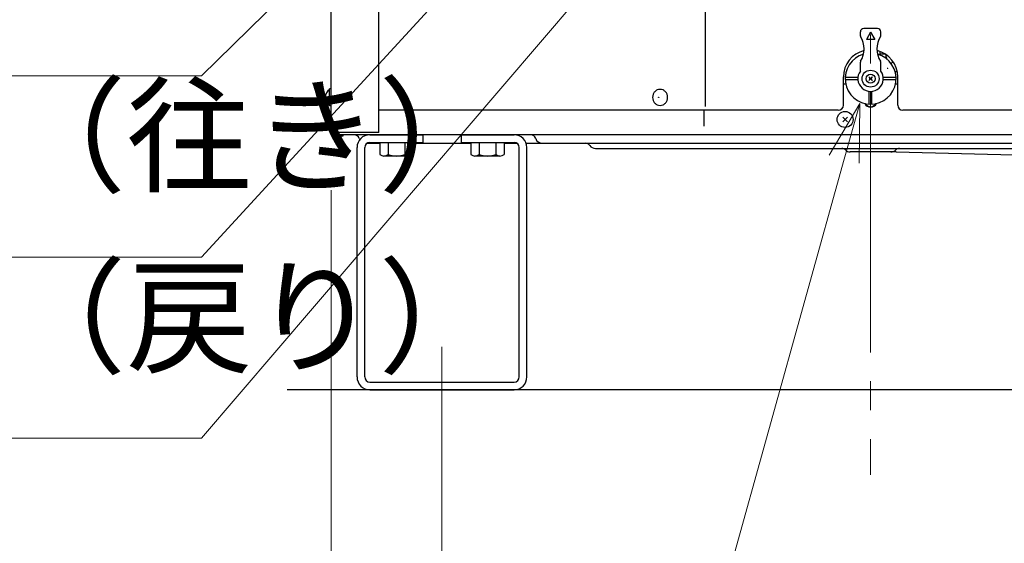
# Model space of a CAD drawing. Extents: x 0 to 3570, y 0 to 5049.
# Drawn here: x 509 to 1088, y 422 to 730 of the extents above; entities that cross this region are included whole.
import ezdxf

# ---------------------------------------------------------------- set-up
doc = ezdxf.new("R2010")
doc.units = 0
doc.header["$LTSCALE"] = 17
doc.header["$PDMODE"] = 35
doc.header["$PDSIZE"] = 1
doc.linetypes.add('CENTER', pattern=[12, 9, -1, 1, -1])
doc.linetypes.add('PHANTOM', pattern=[8, 3, -1, 1, -1, 1, -1])
doc.layers.get('0').update_dxf_attribs({"color": 3, "linetype": 'CONTINUOUS', "lineweight": 25})
doc.layers.get('Defpoints').update_dxf_attribs({"linetype": 'CONTINUOUS'})
doc.layers.add('CEN', color=4, linetype='CENTER', lineweight=18)
doc.layers.add('DIM', color=7, linetype='CONTINUOUS', lineweight=18)
doc.styles.get("Standard").update_dxf_attribs({"font": 'simplex.shx', "width": 0.8, "bigfont": 'bigfont.shx'})
doc.dimstyles.new('AM_JIS$0', dxfattribs={"dimtxt": 3.2, "dimasz": 2, "dimexe": 1, "dimexo": 2, "dimgap": 1, "dimtad": 3, "dimdsep": 46, "dimtxsty": 'STANDARD', "dimblk": 'OPEN30', "dimcen": 0.1, "dimclrd": 256, "dimclre": 256, "dimclrt": 7, "dimadec": 0, "dimazin": 2, "dimtm": 1e-09, "dimtfac": 0.4, "dimtmove": 0, "dimatfit": 3, "dimldrblk": 'OPEN30', "dimfxl": 1, "dimtolj": 1, "dimtzin": 0, "dimlwd": -1, "dimlwe": -1, "dimarcsym": 0})

# ---------------------------------------------------------------- blocks, each defined once
blk = doc.blocks.new('_Open30')
at = {"color": 0, "linetype": 'ByBlock', "lineweight": -2}
for p, q in [((-1, 0.268), (0, 0)), ((0, 0), (-1, -0.268)), ((0, 0), (-1, 0))]:
    blk.add_line(p, q, dxfattribs=at)
blk = doc.blocks.new('*D11')
at = {"layer": 'Defpoints', "color": 0}
for p in [(807.67, 961.44), (1304.21, 512.44), (1644.15, 512.44)]:
    blk.add_point(p, dxfattribs=at)
at = {"layer": 'DIM', "linetype": 'ByBlock'}
for p, q in [((841.67, 961.44), (1661.15, 961.44)), ((1644.15, 927.44), (1644.15, 546.44)), ((1338.21, 512.44), (1661.15, 512.44))]:
    blk.add_line(p, q, dxfattribs=at)
at = {"layer": 'DIM', "xscale": 34, "yscale": 34, "zscale": 34}
for p, rotation in [((1644.15, 961.44), 90), ((1644.15, 512.44), 270)]:
    blk.add_blockref('_Open30', p, dxfattribs=dict(at, rotation=rotation))
at = {"layer": 'DIM', "color": 7, "insert": (1599.95, 736.94), "char_height": 54.4, "attachment_point": 5, "rotation": 90}
blk.add_mtext('\\A1;449', dxfattribs=at)
blk = doc.blocks.new('*S58')
at = {"layer": 'DIM'}
for p, q in [((615.63, 590.4), (951.51, 956.19)), ((126.03, 590.4), (615.63, 590.4))]:
    blk.add_line(p, q, dxfattribs=at)
at = {"layer": 'DIM', "color": 7, "insert": (126.03, 617.6), "char_height": 54.4, "attachment_point": 7}
blk.add_mtext('ふろ配管口（往き）', dxfattribs=at)
blk = doc.blocks.new('*S59')
at = {"layer": 'DIM'}
for p, q in [((615.59, 483.88), (1019.29, 955.41)), ((125.99, 483.88), (615.59, 483.88))]:
    blk.add_line(p, q, dxfattribs=at)
at = {"layer": 'DIM', "color": 7, "insert": (125.99, 511.08), "char_height": 54.4, "attachment_point": 7}
blk.add_mtext('ふろ配管口（戻り）', dxfattribs=at)
blk = doc.blocks.new('*S63')
at = {"layer": 'DIM', "linetype": 'Continuous'}
for p, q in [((1003.04, 680.82), (985.14, 650.52)), ((993.92, 648.07), (1003.04, 680.82)), ((1002.69, 645.63), (1003.04, 680.82))]:
    blk.add_line(p, q, dxfattribs=at)
at = {"layer": 'DIM'}
for p, q in [((869.55, 201.76), (993.92, 648.07)), ((565.64, 201.76), (869.55, 201.76))]:
    blk.add_line(p, q, dxfattribs=at)
at = {"layer": 'DIM', "color": 7, "insert": (565.64, 228.96), "char_height": 54.4, "attachment_point": 7}
blk.add_mtext('排水三方弁', dxfattribs=at)
blk = doc.blocks.new('*S67')
at = {"layer": 'DIM'}
for p, q in [((615.63, 697.2), (880.13, 955.67)), ((314.62, 697.2), (615.63, 697.2))]:
    blk.add_line(p, q, dxfattribs=at)
blk = doc.blocks.new('*D18')
at = {"layer": 'Defpoints', "color": 0}
for p in [(691.93, 663.84), (757.14, 478.44), (691.93, 342.44)]:
    blk.add_point(p, dxfattribs=at)
at = {"layer": 'DIM', "linetype": 'ByBlock'}
for p, q in [((691.93, 629.84), (691.93, 325.44)), ((757.14, 444.44), (757.14, 325.44)), ((657.93, 342.44), (519.47, 342.44)), ((757.14, 342.44), (691.93, 342.44)), ((791.14, 342.44), (825.14, 342.44))]:
    blk.add_line(p, q, dxfattribs=at)
at = {"layer": 'DIM', "xscale": 34, "yscale": 34, "zscale": 34}
blk.add_blockref('_Open30', (691.93, 342.44), dxfattribs=at)
at = {"layer": 'DIM', "xscale": 34, "yscale": 34, "zscale": 34, "rotation": 180}
blk.add_blockref('_Open30', (757.14, 342.44), dxfattribs=at)
at = {"layer": 'DIM', "color": 7, "insert": (571.7, 386.64), "char_height": 54.4, "attachment_point": 5}
blk.add_mtext('\\A1;65', dxfattribs=at)
blk = doc.blocks.new('*D19')
at = {"layer": 'Defpoints', "color": 0}
for p in [(1326.93, 663.84), (757.14, 444.44), (757.14, 342.44)]:
    blk.add_point(p, dxfattribs=at)
at = {"layer": 'DIM', "linetype": 'ByBlock'}
for p, q in [((1326.93, 629.84), (1326.93, 325.44)), ((757.14, 410.44), (757.14, 325.44)), ((1292.93, 342.44), (791.14, 342.44))]:
    blk.add_line(p, q, dxfattribs=at)
at = {"layer": 'DIM', "xscale": 34, "yscale": 34, "zscale": 34, "rotation": 180}
blk.add_blockref('_Open30', (757.14, 342.44), dxfattribs=at)
at = {"layer": 'DIM', "xscale": 34, "yscale": 34, "zscale": 34}
blk.add_blockref('_Open30', (1326.93, 342.44), dxfattribs=at)
at = {"layer": 'DIM', "color": 7, "insert": (1042.04, 386.64), "char_height": 54.4, "attachment_point": 5}
blk.add_mtext('\\A1;570', dxfattribs=at)

msp = doc.modelspace()

# ---------------------------------------------------------------- linework, layer by layer
at = {"linetype": 'ByBlock'}
for p, q in [((691.929, 663.336), (691.929, 2652.337)), ((719.929, 663.836), (719.929, 2652.337)), ((911.964, 979.436), (911.964, 679.082)), ((1013.429, 724.936), (1005.429, 724.936)), ((1003.429, 720.731), (1003.429, 722.936)), ((1009.429, 722.767), (1006.929, 718.436)), ((1009.429, 722.767), (1011.929, 718.436)), ((1015.429, 720.731), (1015.429, 722.936)), ((1011.929, 718.436), (1006.929, 718.436)), ((1014.929, 711.462), (1014.929, 709.392)), ((1017.96, 709.936), (1014.929, 709.936)), ((1003.429, 699.936), (1003.429, 705.143)), ((1015.429, 699.936), (1015.429, 705.143)), ((993.429, 679.836), (993.429, 696.436)), ((1001.967, 696.187), (994.448, 696.187)), ((1010.49, 694.376), (1008.368, 696.497)), ((1008.368, 694.376), (1010.49, 696.497)), ((1024.41, 696.187), (1016.892, 696.187)), ((1025.145, 699.436), (1023.886, 699.436)), ((1025.429, 679.836), (1025.429, 696.436)), ((993.429, 692.436), (994.732, 692.436)), ((1001.967, 694.687), (994.448, 694.687)), ((1024.41, 694.687), (1016.892, 694.687)), ((1024.126, 692.436), (1025.429, 692.436)), ((691.929, 689.436), (690.929, 689.436)), ((690.929, 679.436), (690.929, 689.436)), ((1008.679, 680.456), (1008.679, 687.974)), ((1010.179, 680.456), (1010.179, 687.974)), ((691.929, 679.436), (690.929, 679.436)), ((990.429, 676.836), (719.929, 676.836)), ((911.424, 667.436), (911.424, 676.836)), ((993.015, 672.851), (995.843, 670.023)), ((995.843, 672.851), (993.015, 670.023)), ((1247.823, 676.836), (1028.429, 676.836)), ((719.929, 663.836), (691.929, 663.836)), ((692.529, 663.336), (692.529, 663.836)), ((693.429, 662.436), (698.929, 662.436)), ((693.429, 661.836), (698.929, 661.836)), ((695.929, 661.836), (695.929, 662.436)), ((1320.329, 662.436), (696.529, 662.436)), ((698.929, 661.836), (698.929, 662.436)), ((714.643, 662.436), (745.858, 662.436)), ((745.858, 662.436), (745.858, 657.936)), ((768.429, 662.436), (799.643, 662.436)), ((768.429, 662.436), (768.429, 657.936)), ((707.143, 519.936), (707.143, 654.936)), ((711.643, 519.936), (711.643, 654.936)), ((712.985, 657.436), (720.543, 657.436)), ((714.643, 657.936), (745.858, 657.936)), ((720.543, 657.936), (740.173, 657.936)), ((720.543, 657.936), (720.543, 650.779)), ((725.45, 657.936), (725.45, 650.779)), ((735.265, 657.936), (735.265, 650.779)), ((740.173, 657.936), (740.173, 650.779)), ((740.173, 657.436), (774.114, 657.436)), ((768.429, 657.936), (799.643, 657.936)), ((774.114, 657.936), (793.744, 657.936)), ((774.114, 657.936), (774.114, 650.779)), ((779.021, 657.936), (779.021, 650.779)), ((788.836, 657.936), (788.836, 650.779)), ((793.744, 657.936), (793.744, 650.779)), ((793.744, 657.436), (801.301, 657.436)), ((802.643, 519.936), (802.643, 654.936)), ((806.714, 657.436), (1212.144, 657.436)), ((807.143, 519.936), (807.143, 654.936)), ((737.719, 649.936), (722.996, 649.936)), ((791.29, 649.936), (776.567, 649.936)), ((847.429, 654.436), (1171.429, 654.436)), ((1024.429, 652.35), (997.429, 652.35)), ((1024.429, 652.35), (1208.429, 647.937)), ((714.643, 516.936), (799.643, 516.936)), ((1338.215, 512.436), (666.036, 512.436)), ((714.643, 512.436), (666.036, 512.436)), ((714.643, 512.436), (799.643, 512.436))]:
    msp.add_line(p, q, dxfattribs=at)
for centre, radius in [((1009.429, 695.436), 5), ((1009.429, 695.436), 2.625), ((994.429, 671.436), 4.7)]:
    msp.add_circle(centre, radius, dxfattribs=at)
for centre, radius, start, end in [((1005.429, 722.936), 2, 90, 180), ((1013.429, 722.936), 2, 0, 90), ((1004.429, 720.731), 1, 180, 212.2042), ((992.054, 712.936), 13.625, 327.79575, 32.2042), ((1026.804, 712.936), 13.625, 147.7958, 212.2042), ((1014.429, 720.731), 1, 327.79578, 0), ((1009.429, 696.436), 16, 103.6779, 180), ((1009.429, 695.436), 15, 105.8655, 74.1345), ((1009.429, 696.436), 16, 0, 76.3221), ((1017.96, 709.436), 0.5, 352.81924, 90), ((1021.929, 708.936), 3.5, 172.8192, 214.7319), ((1025.429, 701.191), 5, 123.1179, 141.3857), ((1009.429, 695.436), 7.5, 143.1301, 36.8699), ((694.097, 684.436), 5.668, 123.9816, 236.0184), ((886.101, 684.44), 4.965, 158.794371, 180.039544), ((886.099, 684.433), 4.962, 179.965057, 201.21023), ((885.885, 684.528), 4.731, 136.905189, 158.844413), ((885.649, 684.749), 4.408, 113.903886, 136.904724), ((885.556, 684.95), 4.186, 90.038934, 113.853713), ((884.608, 684.456), 0.0195, 259.4957, 79.4957), ((884.608, 684.418), 0.0191, 280.722665, 100.722665), ((884.621, 684.491), 0.0193, 238.120403, 58.120403), ((884.621, 684.382), 0.0193, 301.879597, 121.879597), ((884.647, 684.518), 0.0187, 215.323729, 35.323729), ((884.647, 684.355), 0.0187, 324.676271, 144.676271), ((884.68, 684.533), 0.0184, 191.309932, 11.309932), ((884.68, 684.34), 0.0184, 347.471192, 167.471192), ((884.716, 684.533), 0.0183, 168.66553, 348.66553), ((884.716, 684.34), 0.0184, 12.555828, 192.555828), ((884.749, 684.518), 0.0187, 144.676271, 324.676271), ((884.749, 684.355), 0.0187, 35.323729, 215.323729), ((884.775, 684.491), 0.0193, 121.879597, 301.879597), ((884.775, 684.382), 0.0193, 58.120403, 238.120403), ((884.789, 684.456), 0.0195, 100.5043, 280.5043), ((884.789, 684.418), 0.0191, 79.277335, 259.277335), ((885.55, 684.95), 4.186, 66.146287, 89.961066), ((885.457, 684.749), 4.408, 43.095276, 66.096114), ((885.222, 684.528), 4.731, 21.153431, 43.092655), ((885.005, 684.44), 4.965, 359.962917, 21.20809), ((885.007, 684.434), 4.962, 338.787307, 0.03248), ((885.885, 684.345), 4.731, 201.155587, 223.094811), ((885.649, 684.125), 4.408, 223.095276, 246.096114), ((885.558, 683.923), 4.187, 246.120331, 269.935111), ((885.548, 683.923), 4.187, 270.064889, 293.879669), ((885.457, 684.125), 4.408, 293.903886, 316.904724), ((885.222, 684.345), 4.731, 316.907345, 338.846569), ((990.429, 679.836), 3, 270, 0), ((1009.429, 682.436), 3.75, 205.4757, 334.5243), ((1009.429, 682.436), 3.5, 208.7357, 331.26435), ((1028.429, 679.836), 3, 180, 270), ((693.429, 663.336), 1.5, 180, 270), ((693.429, 663.336), 0.9, 180, 270), ((696.529, 666.436), 4, 220.5412, 270), ((705.529, 659.436), 3, 16.6015, 90), ((714.643, 654.936), 7.5, 90, 180), ((799.643, 654.936), 7.5, 0, 90), ((809.435, 659.436), 3, 16.6015, 90), ((712.237, 661.436), 4, 196.6016, 208.3834), ((714.643, 654.936), 3, 90, 180), ((799.643, 654.936), 3, 0, 90), ((816.143, 661.436), 4, 196.6015, 270), ((841.685, 654.436), 3, 34.8499, 90), ((847.429, 658.436), 4, 214.8499, 270), ((722.996, 653.933), 3.996, 232.121, 307.87927), ((730.358, 664.659), 14.722, 250.5288, 289.47122), ((737.719, 653.933), 3.996, 232.121, 307.87927), ((776.567, 653.933), 3.996, 232.1215, 307.87775), ((783.929, 664.659), 14.722, 250.5288, 289.47122), ((791.29, 653.933), 3.996, 232.1208, 307.88072), ((992.443, 651.436), 3, 44.5795, 90), ((997.429, 656.35), 4, 224.5795, 270), ((1021.429, 656.35), 4, 270, 315.42054), ((1026.415, 651.436), 3, 90, 135.4205), ((1024.377, 649.35), 3, 88.4996, 90), ((714.643, 519.936), 7.5, 180, 270), ((714.643, 519.936), 3, 180, 270), ((799.643, 519.936), 3, 270, 0), ((799.643, 519.936), 7.5, 270, 0)]:
    msp.add_arc(centre, radius, start, end, dxfattribs=at)
at = {"linetype": 'PHANTOM'}
for centre, start, end in [((1004.429, 705.143), 147.7958, 180), ((1014.429, 705.143), 0, 32.2042), ((1019.135, 700.436), 57.7958, 90)]:
    msp.add_arc(centre, 1, start, end, dxfattribs=at)
at = {"linetype": 'Continuous'}
msp.add_point((1009.429, 695.436), dxfattribs=at)
at = {"layer": 'CEN'}
msp.add_line((1009.431, 2727.437), (1009.431, 462.436), dxfattribs=at)
at = {"layer": 'CEN', "linetype": 'CENTER'}
msp.add_line((757.143, 432.436), (757.143, 537.638), dxfattribs=at)

# ---------------------------------------------------------------- block references
at = {"layer": 'DIM'}
for name in ['*S59', '*S58', '*S67', '*S63']:
    msp.add_blockref(name, (0, 0), dxfattribs=at)

# ---------------------------------------------------------------- dimensions: what is measured, and where the dimension line sits
for base, p1, p2, angle, override, picture, middle in [((1644.15, 512.436), (807.67, 961.436), (1304.215, 512.436), 90, {"dimscale": 17}, '*D11', (1599.95, 736.936)), ((691.929, 342.436), (757.143, 478.436), (691.929, 663.836), 0, {"dimscale": 17, "dimdec": 0}, '*D18', (571.699, 386.636)), ((757.143, 342.436), (1326.929, 663.836), (757.143, 444.436), 0, {"dimscale": 17, "dimdec": 0}, '*D19', (1042.036, 386.636))]:
    dim = msp.add_linear_dim(base=base, p1=p1, p2=p2, angle=angle, dimstyle='AM_JIS$0', override=override, dxfattribs=at)
    dim.commit()
    dim.dimension.update_dxf_attribs({"geometry": picture, "text_midpoint": middle})

doc.saveas('drawing.dxf')
